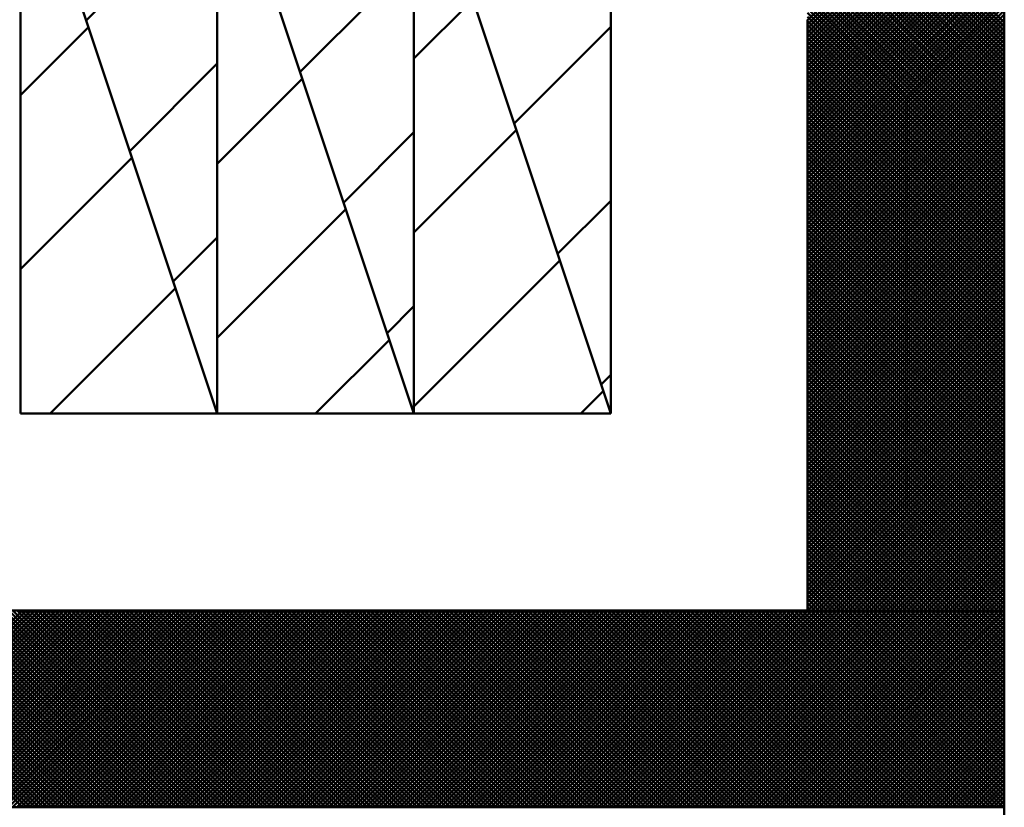
# Model space of a CAD drawing. Units: millimetres. Extents: x 0 to 420, y 0 to 297.
# Drawn here: x 249 to 251, y 52 to 53 of the extents above; entities that cross this region are included whole.
import ezdxf

# ---------------------------------------------------------------- set-up
doc = ezdxf.new("R2010")
doc.units = ezdxf.units.MM
doc.header["$LTSCALE"] = 0.18189
for name, color, linetype in [('NoLayerName_001', 7, 'Continuous'), ('NoLayerName_002', 7, 'Continuous'), ('NoLayerName_004', 7, 'Continuous')]:
    doc.layers.add(name, color=color, linetype=linetype)

msp = doc.modelspace()

# ---------------------------------------------------------------- linework, layer by layer
at = {"layer": 'NoLayerName_001', "color": 7, "linetype": 'Continuous', "lineweight": 50}
for p, q in [((250.5632, 53.2657), (250.9632, 53.6657)), ((250.9632, 53.261), (250.5632, 53.661)), ((250.5632, 53.2573), (250.9632, 53.6573)), ((250.9632, 53.2525), (250.5632, 53.6525)), ((250.5632, 53.2488), (250.9632, 53.6488)), ((250.9632, 53.2441), (250.5632, 53.6441)), ((250.5632, 53.2404), (250.9632, 53.6404)), ((250.9632, 53.2356), (250.5632, 53.6356)), ((250.5632, 53.232), (250.9632, 53.632)), ((250.9632, 53.2272), (250.5632, 53.6272)), ((250.5632, 53.2235), (250.9632, 53.6235)), ((250.9632, 53.2187), (250.5632, 53.6187)), ((250.5632, 53.2151), (250.9632, 53.6151)), ((250.9632, 53.2103), (250.5632, 53.6103)), ((250.5632, 53.2066), (250.9632, 53.6066)), ((250.9632, 53.2019), (250.5632, 53.6019)), ((250.5632, 53.1982), (250.9632, 53.5982)), ((250.9632, 53.1934), (250.5632, 53.5934)), ((250.5632, 53.1897), (250.9632, 53.5897)), ((250.9632, 53.185), (250.5632, 53.585)), ((250.5632, 53.1813), (250.9632, 53.5813)), ((250.9632, 53.1765), (250.5632, 53.5765)), ((250.5632, 53.1728), (250.9632, 53.5728)), ((250.9632, 53.1681), (250.5632, 53.5681)), ((250.5632, 53.1644), (250.9632, 53.5644)), ((250.9632, 53.1596), (250.5632, 53.5596)), ((250.5632, 53.1559), (250.9632, 53.5559)), ((250.9632, 53.1512), (250.5632, 53.5512)), ((250.5632, 53.1475), (250.9632, 53.5475)), ((250.9632, 53.1427), (250.5632, 53.5427)), ((250.5632, 53.1391), (250.9632, 53.5391)), ((250.9632, 53.1343), (250.5632, 53.5343)), ((250.5632, 53.1306), (250.9632, 53.5306)), ((250.9632, 53.1258), (250.5632, 53.5258)), ((250.5632, 53.1222), (250.9632, 53.5222)), ((250.9632, 53.1174), (250.5632, 53.5174)), ((250.5632, 53.1137), (250.9632, 53.5137)), ((250.9632, 53.109), (250.5632, 53.509)), ((250.5632, 53.1053), (250.9632, 53.5053)), ((250.9632, 53.1005), (250.5632, 53.5005)), ((250.5632, 53.0968), (250.9632, 53.4968)), ((250.9632, 53.0921), (250.5632, 53.4921)), ((250.5632, 53.0884), (250.9632, 53.4884)), ((250.9632, 53.0836), (250.5632, 53.4836)), ((250.5632, 53.0799), (250.9632, 53.4799)), ((250.9632, 53.0752), (250.5632, 53.4752)), ((250.5632, 53.0715), (250.9632, 53.4715)), ((250.9632, 53.0667), (250.5632, 53.4667)), ((250.5632, 53.063), (250.9632, 53.463)), ((250.9632, 53.0583), (250.5632, 53.4583)), ((250.5632, 53.0546), (250.9632, 53.4546)), ((250.9632, 53.0498), (250.5632, 53.4498)), ((250.5632, 53.0461), (250.9632, 53.4461)), ((250.9632, 53.0414), (250.5632, 53.4414)), ((250.5632, 53.0377), (250.9632, 53.4377)), ((250.9632, 53.0329), (250.5632, 53.4329)), ((250.5632, 53.0293), (250.9632, 53.4293)), ((250.9632, 53.0245), (250.5632, 53.4245)), ((250.5632, 53.0208), (250.9632, 53.4208)), ((250.9632, 53.016), (250.5632, 53.416)), ((250.5632, 53.0124), (250.9632, 53.4124)), ((250.9632, 53.0076), (250.5632, 53.4076)), ((250.5632, 53.0039), (250.9632, 53.4039)), ((250.9632, 52.9992), (250.5632, 53.3992)), ((250.5632, 52.9955), (250.9632, 53.3955)), ((250.9632, 52.9907), (250.5632, 53.3907)), ((250.5632, 52.987), (250.9632, 53.387)), ((250.9632, 52.9823), (250.5632, 53.3823)), ((250.5632, 52.9786), (250.9632, 53.3786)), ((250.9632, 52.9738), (250.5632, 53.3738)), ((250.5632, 52.9701), (250.9632, 53.3701)), ((250.9632, 52.9654), (250.5632, 53.3654)), ((250.5632, 52.9617), (250.9632, 53.3617)), ((250.9632, 52.9569), (250.5632, 53.3569)), ((250.5632, 52.9532), (250.9632, 53.3532)), ((250.9632, 52.9485), (250.5632, 53.3485)), ((250.5632, 52.9448), (250.9632, 53.3448)), ((250.9632, 52.94), (250.5632, 53.34)), ((250.5632, 52.9364), (250.9632, 53.3364)), ((250.9632, 52.9316), (250.5632, 53.3316)), ((250.5632, 52.9279), (250.9632, 53.3279)), ((250.9632, 52.9231), (250.5632, 53.3231)), ((250.5632, 52.9195), (250.9632, 53.3195)), ((250.9632, 52.9147), (250.5632, 53.3147)), ((250.5632, 52.911), (250.9632, 53.311)), ((250.9632, 52.9063), (250.5632, 53.3063)), ((250.5632, 52.9026), (250.9632, 53.3026)), ((250.9632, 52.8978), (250.5632, 53.2978)), ((250.5632, 52.8941), (250.9632, 53.2941)), ((250.9632, 52.8894), (250.5632, 53.2894)), ((250.5632, 52.8857), (250.9632, 53.2857)), ((250.9632, 52.8809), (250.5632, 53.2809)), ((250.5632, 52.8772), (250.9632, 53.2772)), ((250.9632, 52.8725), (250.5632, 53.2725)), ((250.5632, 52.8688), (250.9632, 53.2688)), ((250.9632, 52.864), (250.5632, 53.264)), ((250.5632, 52.8603), (250.9632, 53.2603)), ((250.9632, 52.8556), (250.5632, 53.2556)), ((250.5632, 52.8519), (250.9632, 53.2519)), ((250.9632, 52.8471), (250.5632, 53.2471)), ((250.5632, 52.8435), (250.9632, 53.2435)), ((250.9632, 52.8387), (250.5632, 53.2387)), ((250.5632, 52.835), (250.9632, 53.235)), ((250.9632, 52.8302), (250.5632, 53.2302)), ((250.5632, 52.8266), (250.9632, 53.2266)), ((250.9632, 52.8218), (250.5632, 53.2218)), ((250.5632, 52.8181), (250.9632, 53.2181)), ((250.9632, 52.8134), (250.5632, 53.2134)), ((250.5632, 52.8097), (250.9632, 53.2097)), ((250.9632, 52.8049), (250.5632, 53.2049)), ((250.5632, 52.8012), (250.9632, 53.2012)), ((250.9632, 52.7965), (250.5632, 53.1965)), ((250.5632, 52.7928), (250.9632, 53.1928)), ((250.9632, 52.788), (250.5632, 53.188)), ((250.5632, 52.7843), (250.9632, 53.1843)), ((250.9632, 52.7796), (250.5632, 53.1796)), ((250.5632, 52.7759), (250.9632, 53.1759)), ((250.9632, 52.7711), (250.5632, 53.1711)), ((250.5632, 52.7674), (250.9632, 53.1674)), ((250.9632, 52.7627), (250.5632, 53.1627)), ((250.5632, 52.759), (250.9632, 53.159)), ((250.9632, 52.7542), (250.5632, 53.1542)), ((250.5632, 52.7505), (250.9632, 53.1505)), ((250.9632, 52.7458), (250.5632, 53.1458)), ((250.5632, 52.7421), (250.9632, 53.1421)), ((250.9632, 52.7373), (250.5632, 53.1373)), ((250.5632, 52.7337), (250.9632, 53.1337)), ((250.9632, 52.7289), (250.5632, 53.1289)), ((250.5632, 52.7252), (250.9632, 53.1252)), ((250.9632, 52.7204), (250.5632, 53.1204)), ((250.5632, 52.7168), (250.9632, 53.1168)), ((250.9632, 52.712), (250.5632, 53.112)), ((250.5632, 52.7083), (250.9632, 53.1083)), ((250.9632, 52.7036), (250.5632, 53.1036)), ((250.5632, 52.6999), (250.9632, 53.0999)), ((250.9632, 52.6951), (250.5632, 53.0951)), ((250.5632, 52.6914), (250.9632, 53.0914)), ((250.9632, 52.6867), (250.5632, 53.0867)), ((250.5632, 52.683), (250.9632, 53.083)), ((250.9632, 52.6782), (250.5632, 53.0782)), ((250.5632, 52.6745), (250.9632, 53.0745)), ((250.9632, 52.6698), (250.5632, 53.0698)), ((250.5632, 52.6661), (250.9632, 53.0661)), ((250.9632, 52.6613), (250.5632, 53.0613)), ((250.5632, 52.6576), (250.9632, 53.0576)), ((250.9632, 52.6529), (250.5632, 53.0529)), ((250.5632, 52.6492), (250.9632, 53.0492)), ((250.9632, 52.6444), (250.5632, 53.0444)), ((250.5632, 52.6408), (250.9632, 53.0408)), ((250.9632, 52.636), (250.5632, 53.036)), ((250.5632, 52.6323), (250.9632, 53.0323)), ((250.9632, 52.6275), (250.5632, 53.0275)), ((250.5632, 52.6239), (250.9632, 53.0239)), ((250.9632, 52.6191), (250.5632, 53.0191)), ((250.5632, 52.6154), (250.9632, 53.0154)), ((250.9632, 52.6107), (250.5632, 53.0107)), ((250.5632, 52.607), (250.9632, 53.007)), ((250.9632, 52.6022), (250.5632, 53.0022)), ((250.5632, 52.5985), (250.9632, 52.9985)), ((250.9632, 52.5938), (250.5632, 52.9938)), ((250.5632, 52.5901), (250.9632, 52.9901)), ((250.9632, 52.5853), (250.5632, 52.9853)), ((250.5632, 52.5816), (250.9632, 52.9816)), ((250.9632, 52.5769), (250.5632, 52.9769)), ((250.5632, 52.5732), (250.9632, 52.9732)), ((250.9632, 52.5684), (250.5632, 52.9684)), ((250.5632, 52.5647), (250.9632, 52.9647)), ((250.9632, 52.56), (250.5632, 52.96)), ((250.5632, 52.5563), (250.9632, 52.9563)), ((250.9632, 52.5515), (250.5632, 52.9515)), ((250.5632, 52.5479), (250.9632, 52.9479)), ((250.9632, 52.5431), (250.5632, 52.9431)), ((250.5632, 52.5394), (250.9632, 52.9394)), ((250.9632, 52.5346), (250.5632, 52.9346)), ((250.5632, 52.531), (250.9632, 52.931)), ((250.9632, 52.5262), (250.5632, 52.9262)), ((250.5632, 52.5225), (250.9632, 52.9225)), ((250.9632, 52.5178), (250.5632, 52.9178)), ((250.5632, 52.5141), (250.9632, 52.9141)), ((250.9632, 52.5093), (250.5632, 52.9093)), ((250.5632, 52.5056), (250.9632, 52.9056)), ((250.9632, 52.5009), (250.5632, 52.9009)), ((250.5632, 52.4972), (250.9632, 52.8972)), ((250.9632, 52.4924), (250.5632, 52.8924)), ((250.5632, 52.4887), (250.9632, 52.8887)), ((250.9632, 52.484), (250.5632, 52.884)), ((250.5632, 52.4803), (250.9632, 52.8803)), ((250.9632, 52.4755), (250.5632, 52.8755)), ((250.5632, 52.4718), (250.9632, 52.8718)), ((250.9632, 52.4671), (250.5632, 52.8671)), ((250.5632, 52.4634), (250.9632, 52.8634)), ((250.9632, 52.4586), (250.5632, 52.8586)), ((250.5632, 52.4549), (250.9632, 52.8549)), ((250.9632, 52.4502), (250.5632, 52.8502)), ((250.5632, 52.4465), (250.9632, 52.8465)), ((250.9632, 52.4417), (250.5632, 52.8417)), ((250.5632, 52.4381), (250.9632, 52.8381)), ((250.9632, 52.4333), (250.5632, 52.8333)), ((250.5632, 52.4296), (250.9632, 52.8296)), ((250.9632, 52.4248), (250.5632, 52.8248)), ((250.5632, 52.4212), (250.9632, 52.8212)), ((250.9632, 52.4164), (250.5632, 52.8164)), ((250.5632, 52.4127), (250.9632, 52.8127)), ((250.9632, 52.408), (250.5632, 52.808)), ((250.5632, 52.4043), (250.9632, 52.8043)), ((250.9632, 52.3995), (250.5632, 52.7995)), ((250.5632, 52.3958), (250.9632, 52.7958)), ((250.9632, 52.3911), (250.5632, 52.7911)), ((250.5632, 52.3874), (250.9632, 52.7874)), ((250.9632, 52.3826), (250.5632, 52.7826)), ((250.5632, 52.3789), (250.9632, 52.7789)), ((250.9632, 52.3742), (250.5632, 52.7742)), ((250.5632, 52.3705), (250.9632, 52.7705)), ((250.9632, 52.3657), (250.5632, 52.7657)), ((250.5632, 52.362), (250.9632, 52.762)), ((250.9632, 52.3573), (250.5632, 52.7573)), ((250.5632, 52.3536), (250.9632, 52.7536)), ((250.9632, 52.3488), (250.5632, 52.7488)), ((250.5632, 52.3452), (250.9632, 52.7452)), ((250.9632, 52.3404), (250.5632, 52.7404)), ((250.5632, 52.3367), (250.9632, 52.7367)), ((250.9632, 52.3319), (250.5632, 52.7319)), ((250.5632, 52.3283), (250.9632, 52.7283)), ((250.9632, 52.3235), (250.5632, 52.7235)), ((250.5632, 52.3198), (250.9632, 52.7198)), ((250.9632, 52.3151), (250.5632, 52.7151)), ((250.5632, 52.3114), (250.9632, 52.7114)), ((250.9632, 52.3066), (250.5632, 52.7066)), ((250.5632, 52.3029), (250.9632, 52.7029)), ((250.9632, 52.2982), (250.5632, 52.6982)), ((250.5632, 52.2945), (250.9632, 52.6945)), ((250.9632, 52.2897), (250.5632, 52.6897)), ((250.5632, 52.286), (250.9632, 52.686)), ((250.9632, 52.2813), (250.5632, 52.6813)), ((250.5632, 52.2776), (250.9632, 52.6776)), ((250.9632, 52.2728), (250.5632, 52.6728)), ((250.5632, 52.2691), (250.9632, 52.6691)), ((250.9632, 52.2644), (250.5632, 52.6644)), ((250.5632, 52.2607), (250.9632, 52.6607)), ((250.9632, 52.2559), (250.5632, 52.6559)), ((250.5632, 52.2523), (250.9632, 52.6523)), ((250.9632, 52.2475), (250.5632, 52.6475)), ((250.5632, 52.2438), (250.9632, 52.6438)), ((250.9632, 52.239), (250.5632, 52.639)), ((250.5632, 52.2354), (250.9632, 52.6354)), ((250.9632, 52.2306), (250.5632, 52.6306)), ((250.5632, 52.2269), (250.9632, 52.6269)), ((250.9632, 52.2222), (250.5632, 52.6222)), ((250.5632, 52.2185), (250.9632, 52.6185)), ((250.9632, 52.2137), (250.5632, 52.6137)), ((250.5632, 52.21), (250.9632, 52.61)), ((250.9632, 52.2053), (250.5632, 52.6053)), ((250.5632, 52.2016), (250.9632, 52.6016)), ((250.9632, 52.1968), (250.5632, 52.5968)), ((250.5632, 52.1931), (250.9632, 52.5931)), ((250.9632, 52.1884), (250.5632, 52.5884)), ((250.5632, 52.1847), (250.9632, 52.5847)), ((250.9632, 52.1799), (250.5632, 52.5799)), ((250.5632, 52.1762), (250.9632, 52.5762)), ((250.9632, 52.1715), (250.5632, 52.5715)), ((250.5632, 52.1678), (250.9632, 52.5678)), ((250.9632, 52.163), (250.5632, 52.563)), ((250.5632, 52.1593), (250.9632, 52.5593)), ((250.9632, 52.1546), (250.5632, 52.5546)), ((250.5632, 52.1509), (250.9632, 52.5509)), ((250.9632, 52.1461), (250.5632, 52.5461)), ((250.5632, 52.1425), (250.9632, 52.5425)), ((250.9632, 52.1377), (250.5632, 52.5377)), ((250.5632, 52.134), (250.9632, 52.534)), ((250.9632, 52.1292), (250.5632, 52.5292)), ((250.5632, 52.1256), (250.9632, 52.5256)), ((250.9632, 52.1208), (250.5632, 52.5208)), ((250.5632, 52.1171), (250.9632, 52.5171)), ((250.9632, 52.1124), (250.5632, 52.5124)), ((250.5632, 52.1087), (250.9632, 52.5087)), ((250.9632, 52.1039), (250.5632, 52.5039)), ((250.5632, 52.1002), (250.9632, 52.5002)), ((250.9632, 52.0955), (250.5632, 52.4955)), ((250.5632, 52.0918), (250.9632, 52.4918)), ((250.9632, 52.087), (250.5632, 52.487)), ((250.5632, 52.0833), (250.9632, 52.4833)), ((250.9632, 52.0786), (250.5632, 52.4786)), ((250.5632, 52.0749), (250.9632, 52.4749)), ((250.9632, 52.0701), (250.5632, 52.4701)), ((250.9579, 52.0669), (250.5632, 52.4617)), ((250.5636, 52.0669), (250.9632, 52.4664)), ((250.5721, 52.0669), (250.9632, 52.458)), ((250.9495, 52.0669), (250.5632, 52.4532)), ((250.941, 52.0669), (250.5632, 52.4448)), ((250.5805, 52.0669), (250.9632, 52.4496)), ((250.589, 52.0669), (250.9632, 52.4411)), ((250.9326, 52.0669), (250.5632, 52.4363)), ((250.9242, 52.0669), (250.5632, 52.4279)), ((250.9157, 52.0669), (250.5632, 52.4195)), ((250.5974, 52.0669), (250.9632, 52.4327)), ((250.6059, 52.0669), (250.9632, 52.4242)), ((250.9073, 52.0669), (250.5632, 52.411)), ((250.8988, 52.0669), (250.5632, 52.4026)), ((250.6143, 52.0669), (250.9632, 52.4158)), ((250.6228, 52.0669), (250.9632, 52.4073)), ((250.6312, 52.0669), (250.9632, 52.3989)), ((250.8904, 52.0669), (250.5632, 52.3941)), ((250.8819, 52.0669), (250.5632, 52.3857)), ((250.8735, 52.0669), (250.5632, 52.3772)), ((250.6396, 52.0669), (250.9632, 52.3904)), ((250.6481, 52.0669), (250.9632, 52.382)), ((250.865, 52.0669), (250.5632, 52.3688)), ((250.8566, 52.0669), (250.5632, 52.3603)), ((250.6565, 52.0669), (250.9632, 52.3735)), ((250.665, 52.0669), (250.9632, 52.3651)), ((250.8481, 52.0669), (250.5632, 52.3519)), ((250.8397, 52.0669), (250.5632, 52.3434)), ((250.6734, 52.0669), (250.9632, 52.3567)), ((250.6819, 52.0669), (250.9632, 52.3482)), ((250.6903, 52.0669), (250.9632, 52.3398)), ((250.8313, 52.0669), (250.5632, 52.335)), ((250.8228, 52.0669), (250.5632, 52.3266)), ((250.8144, 52.0669), (250.5632, 52.3181)), ((250.6988, 52.0669), (250.9632, 52.3313)), ((250.7072, 52.0669), (250.9632, 52.3229)), ((250.8059, 52.0669), (250.5632, 52.3097)), ((250.7975, 52.0669), (250.5632, 52.3012)), ((250.7157, 52.0669), (250.9632, 52.3144)), ((250.7241, 52.0669), (250.9632, 52.306)), ((250.7325, 52.0669), (250.9632, 52.2975)), ((250.789, 52.0669), (250.5632, 52.2928)), ((250.7806, 52.0669), (250.5632, 52.2843)), ((250.741, 52.0669), (250.9632, 52.2891)), ((250.7494, 52.0669), (250.9632, 52.2806)), ((250.7721, 52.0669), (250.5632, 52.2759)), ((250.7637, 52.0669), (250.5632, 52.2674)), ((250.7552, 52.0669), (250.5632, 52.259)), ((250.7579, 52.0669), (250.9632, 52.2722)), ((250.7663, 52.0669), (250.9632, 52.2637)), ((250.7468, 52.0669), (250.5632, 52.2505)), ((250.7383, 52.0669), (250.5632, 52.2421)), ((250.7748, 52.0669), (250.9632, 52.2553)), ((250.7832, 52.0669), (250.9632, 52.2469)), ((250.7917, 52.0669), (250.9632, 52.2384)), ((250.7299, 52.0669), (250.5632, 52.2336)), ((250.7215, 52.0669), (250.5632, 52.2252)), ((250.713, 52.0669), (250.5632, 52.2168)), ((250.8001, 52.0669), (250.9632, 52.23)), ((250.8086, 52.0669), (250.9632, 52.2215)), ((250.7046, 52.0669), (250.5632, 52.2083)), ((250.6961, 52.0669), (250.5632, 52.1999)), ((250.817, 52.0669), (250.9632, 52.2131)), ((250.8254, 52.0669), (250.9632, 52.2046)), ((250.6877, 52.0669), (250.5632, 52.1914)), ((250.6792, 52.0669), (250.5632, 52.183)), ((250.8339, 52.0669), (250.9632, 52.1962)), ((250.8423, 52.0669), (250.9632, 52.1877)), ((250.8508, 52.0669), (250.9632, 52.1793)), ((250.6708, 52.0669), (250.5632, 52.1745)), ((250.6623, 52.0669), (250.5632, 52.1661)), ((250.6539, 52.0669), (250.5632, 52.1576)), ((250.8592, 52.0669), (250.9632, 52.1708)), ((250.8677, 52.0669), (250.9632, 52.1624)), ((250.6454, 52.0669), (250.5632, 52.1492)), ((250.637, 52.0669), (250.5632, 52.1407)), ((250.8761, 52.0669), (250.9632, 52.154)), ((250.8846, 52.0669), (250.9632, 52.1455)), ((250.893, 52.0669), (250.9632, 52.1371)), ((250.6286, 52.0669), (250.5632, 52.1323)), ((250.6201, 52.0669), (250.5632, 52.1239)), ((250.9015, 52.0669), (250.9632, 52.1286)), ((250.9099, 52.0669), (250.9632, 52.1202)), ((250.6117, 52.0669), (250.5632, 52.1154)), ((250.6032, 52.0669), (250.5632, 52.107)), ((250.5948, 52.0669), (250.5632, 52.0985)), ((250.9184, 52.0669), (250.9632, 52.1117)), ((250.9268, 52.0669), (250.9632, 52.1033)), ((250.5863, 52.0669), (250.5632, 52.0901)), ((250.5779, 52.0669), (250.5632, 52.0816)), ((250.9352, 52.0669), (250.9632, 52.0948)), ((250.9437, 52.0669), (250.9632, 52.0864)), ((250.9521, 52.0669), (250.9632, 52.0779)), ((248.5674, 51.6669), (248.9674, 52.0669)), ((248.9678, 51.6669), (248.5678, 52.0669)), ((248.5758, 51.6669), (248.9758, 52.0669)), ((248.9762, 51.6669), (248.5762, 52.0669)), ((248.5843, 51.6669), (248.9843, 52.0669)), ((248.9847, 51.6669), (248.5847, 52.0669)), ((248.5927, 51.6669), (248.9927, 52.0669)), ((248.9931, 51.6669), (248.5931, 52.0669)), ((248.6012, 51.6669), (249.0012, 52.0669)), ((249.0016, 51.6669), (248.6016, 52.0669)), ((248.6096, 51.6669), (249.0096, 52.0669)), ((249.01, 51.6669), (248.61, 52.0669)), ((248.6181, 51.6669), (249.0181, 52.0669)), ((249.0185, 51.6669), (248.6185, 52.0669)), ((248.6265, 51.6669), (249.0265, 52.0669)), ((249.0269, 51.6669), (248.6269, 52.0669)), ((248.635, 51.6669), (249.035, 52.0669)), ((249.0354, 51.6669), (248.6354, 52.0669)), ((248.6434, 51.6669), (249.0434, 52.0669)), ((249.0438, 51.6669), (248.6438, 52.0669)), ((248.6518, 51.6669), (249.0518, 52.0669)), ((249.0523, 51.6669), (248.6523, 52.0669)), ((248.6603, 51.6669), (249.0603, 52.0669)), ((249.0607, 51.6669), (248.6607, 52.0669)), ((248.6687, 51.6669), (249.0687, 52.0669)), ((249.0691, 51.6669), (248.6691, 52.0669)), ((248.6772, 51.6669), (249.0772, 52.0669)), ((249.0776, 51.6669), (248.6776, 52.0669)), ((248.6856, 51.6669), (249.0856, 52.0669)), ((249.086, 51.6669), (248.686, 52.0669)), ((248.6941, 51.6669), (249.0941, 52.0669)), ((249.0945, 51.6669), (248.6945, 52.0669)), ((248.7025, 51.6669), (249.1025, 52.0669)), ((249.1029, 51.6669), (248.7029, 52.0669)), ((248.711, 51.6669), (249.111, 52.0669)), ((249.1114, 51.6669), (248.7114, 52.0669)), ((248.7194, 51.6669), (249.1194, 52.0669)), ((249.1198, 51.6669), (248.7198, 52.0669)), ((248.7279, 51.6669), (249.1279, 52.0669)), ((249.1283, 51.6669), (248.7283, 52.0669)), ((248.7363, 51.6669), (249.1363, 52.0669)), ((249.1367, 51.6669), (248.7367, 52.0669)), ((248.7448, 51.6669), (249.1448, 52.0669)), ((249.1452, 51.6669), (248.7452, 52.0669)), ((248.7532, 51.6669), (249.1532, 52.0669)), ((249.1536, 51.6669), (248.7536, 52.0669)), ((248.7616, 51.6669), (249.1616, 52.0669)), ((249.1621, 51.6669), (248.7621, 52.0669)), ((248.7701, 51.6669), (249.1701, 52.0669)), ((249.1705, 51.6669), (248.7705, 52.0669)), ((248.7785, 51.6669), (249.1785, 52.0669)), ((249.1789, 51.6669), (248.7789, 52.0669)), ((248.787, 51.6669), (249.187, 52.0669)), ((249.1874, 51.6669), (248.7874, 52.0669)), ((248.7954, 51.6669), (249.1954, 52.0669)), ((249.1958, 51.6669), (248.7958, 52.0669)), ((248.8039, 51.6669), (249.2039, 52.0669)), ((249.2043, 51.6669), (248.8043, 52.0669)), ((248.8123, 51.6669), (249.2123, 52.0669)), ((249.2127, 51.6669), (248.8127, 52.0669)), ((248.8208, 51.6669), (249.2208, 52.0669)), ((249.2212, 51.6669), (248.8212, 52.0669)), ((248.8292, 51.6669), (249.2292, 52.0669)), ((249.2296, 51.6669), (248.8296, 52.0669)), ((248.8377, 51.6669), (249.2377, 52.0669)), ((249.2381, 51.6669), (248.8381, 52.0669)), ((248.8461, 51.6669), (249.2461, 52.0669)), ((249.2465, 51.6669), (248.8465, 52.0669)), ((248.8545, 51.6669), (249.2545, 52.0669)), ((249.255, 51.6669), (248.855, 52.0669)), ((248.863, 51.6669), (249.263, 52.0669)), ((249.2634, 51.6669), (248.8634, 52.0669)), ((248.8714, 51.6669), (249.2714, 52.0669)), ((249.2718, 51.6669), (248.8718, 52.0669)), ((248.8799, 51.6669), (249.2799, 52.0669)), ((249.2803, 51.6669), (248.8803, 52.0669)), ((248.8883, 51.6669), (249.2883, 52.0669)), ((249.2887, 51.6669), (248.8887, 52.0669)), ((248.8968, 51.6669), (249.2968, 52.0669)), ((249.2972, 51.6669), (248.8972, 52.0669)), ((248.9052, 51.6669), (249.3052, 52.0669)), ((249.3056, 51.6669), (248.9056, 52.0669)), ((248.9137, 51.6669), (249.3137, 52.0669)), ((249.3141, 51.6669), (248.9141, 52.0669)), ((248.9221, 51.6669), (249.3221, 52.0669)), ((249.3225, 51.6669), (248.9225, 52.0669)), ((248.9306, 51.6669), (249.3306, 52.0669)), ((249.331, 51.6669), (248.931, 52.0669)), ((248.939, 51.6669), (249.339, 52.0669)), ((249.3394, 51.6669), (248.9394, 52.0669)), ((248.9474, 51.6669), (249.3474, 52.0669)), ((249.3479, 51.6669), (248.9479, 52.0669)), ((248.9559, 51.6669), (249.3559, 52.0669)), ((249.3563, 51.6669), (248.9563, 52.0669)), ((248.9643, 51.6669), (249.3643, 52.0669)), ((249.3647, 51.6669), (248.9647, 52.0669)), ((248.9728, 51.6669), (249.3728, 52.0669)), ((249.3732, 51.6669), (248.9732, 52.0669)), ((248.9812, 51.6669), (249.3812, 52.0669)), ((249.3816, 51.6669), (248.9816, 52.0669)), ((248.9897, 51.6669), (249.3897, 52.0669)), ((249.3901, 51.6669), (248.9901, 52.0669)), ((248.9981, 51.6669), (249.3981, 52.0669)), ((249.3985, 51.6669), (248.9985, 52.0669)), ((249.0066, 51.6669), (249.4066, 52.0669)), ((249.407, 51.6669), (249.007, 52.0669)), ((249.015, 51.6669), (249.415, 52.0669)), ((249.4154, 51.6669), (249.0154, 52.0669)), ((249.0235, 51.6669), (249.4235, 52.0669)), ((249.4239, 51.6669), (249.0239, 52.0669)), ((249.0319, 51.6669), (249.4319, 52.0669)), ((249.4323, 51.6669), (249.0323, 52.0669)), ((249.0404, 51.6669), (249.4404, 52.0669)), ((249.4408, 51.6669), (249.0408, 52.0669)), ((249.0488, 51.6669), (249.4488, 52.0669)), ((249.4492, 51.6669), (249.0492, 52.0669)), ((249.0572, 51.6669), (249.4572, 52.0669)), ((249.4577, 51.6669), (249.0577, 52.0669)), ((249.0657, 51.6669), (249.4657, 52.0669)), ((249.4661, 51.6669), (249.0661, 52.0669)), ((249.0741, 51.6669), (249.4741, 52.0669)), ((249.4745, 51.6669), (249.0745, 52.0669)), ((249.0826, 51.6669), (249.4826, 52.0669)), ((249.483, 51.6669), (249.083, 52.0669)), ((249.091, 51.6669), (249.491, 52.0669)), ((249.4914, 51.6669), (249.0914, 52.0669)), ((249.0995, 51.6669), (249.4995, 52.0669)), ((249.4999, 51.6669), (249.0999, 52.0669)), ((249.1079, 51.6669), (249.5079, 52.0669)), ((249.5083, 51.6669), (249.1083, 52.0669)), ((249.1164, 51.6669), (249.5164, 52.0669)), ((249.5168, 51.6669), (249.1168, 52.0669)), ((249.1248, 51.6669), (249.5248, 52.0669)), ((249.5252, 51.6669), (249.1252, 52.0669)), ((249.1333, 51.6669), (249.5333, 52.0669)), ((249.5337, 51.6669), (249.1337, 52.0669)), ((249.1417, 51.6669), (249.5417, 52.0669)), ((249.5421, 51.6669), (249.1421, 52.0669)), ((249.1501, 51.6669), (249.5501, 52.0669)), ((249.5506, 51.6669), (249.1506, 52.0669)), ((249.1586, 51.6669), (249.5586, 52.0669)), ((249.559, 51.6669), (249.159, 52.0669)), ((249.167, 51.6669), (249.567, 52.0669)), ((249.5674, 51.6669), (249.1674, 52.0669)), ((249.1755, 51.6669), (249.5755, 52.0669)), ((249.5759, 51.6669), (249.1759, 52.0669)), ((249.1839, 51.6669), (249.5839, 52.0669)), ((249.5843, 51.6669), (249.1843, 52.0669)), ((249.1924, 51.6669), (249.5924, 52.0669)), ((249.5928, 51.6669), (249.1928, 52.0669)), ((249.2008, 51.6669), (249.6008, 52.0669)), ((249.6012, 51.6669), (249.2012, 52.0669)), ((249.2093, 51.6669), (249.6093, 52.0669)), ((249.6097, 51.6669), (249.2097, 52.0669)), ((249.2177, 51.6669), (249.6177, 52.0669)), ((249.6181, 51.6669), (249.2181, 52.0669)), ((249.2262, 51.6669), (249.6262, 52.0669)), ((249.6266, 51.6669), (249.2266, 52.0669)), ((249.2346, 51.6669), (249.6346, 52.0669)), ((249.635, 51.6669), (249.235, 52.0669)), ((249.243, 51.6669), (249.643, 52.0669)), ((249.6435, 51.6669), (249.2435, 52.0669)), ((249.2515, 51.6669), (249.6515, 52.0669)), ((249.6519, 51.6669), (249.2519, 52.0669)), ((249.2599, 51.6669), (249.6599, 52.0669)), ((249.6603, 51.6669), (249.2603, 52.0669)), ((249.2684, 51.6669), (249.6684, 52.0669)), ((249.6688, 51.6669), (249.2688, 52.0669)), ((249.2768, 51.6669), (249.6768, 52.0669)), ((249.6772, 51.6669), (249.2772, 52.0669)), ((249.2853, 51.6669), (249.6853, 52.0669)), ((249.6857, 51.6669), (249.2857, 52.0669)), ((249.2937, 51.6669), (249.6937, 52.0669)), ((249.6941, 51.6669), (249.2941, 52.0669)), ((249.3022, 51.6669), (249.7022, 52.0669)), ((249.7026, 51.6669), (249.3026, 52.0669)), ((249.3106, 51.6669), (249.7106, 52.0669)), ((249.711, 51.6669), (249.311, 52.0669)), ((249.3191, 51.6669), (249.7191, 52.0669)), ((249.7195, 51.6669), (249.3195, 52.0669)), ((249.3275, 51.6669), (249.7275, 52.0669)), ((249.7279, 51.6669), (249.3279, 52.0669)), ((249.336, 51.6669), (249.736, 52.0669)), ((249.7364, 51.6669), (249.3364, 52.0669)), ((249.3444, 51.6669), (249.7444, 52.0669)), ((249.7448, 51.6669), (249.3448, 52.0669)), ((249.3528, 51.6669), (249.7528, 52.0669)), ((249.7533, 51.6669), (249.3533, 52.0669)), ((249.3613, 51.6669), (249.7613, 52.0669)), ((249.7617, 51.6669), (249.3617, 52.0669)), ((249.3697, 51.6669), (249.7697, 52.0669)), ((249.7701, 51.6669), (249.3701, 52.0669)), ((249.3782, 51.6669), (249.7782, 52.0669)), ((249.7786, 51.6669), (249.3786, 52.0669)), ((249.3866, 51.6669), (249.7866, 52.0669)), ((249.787, 51.6669), (249.387, 52.0669)), ((249.3951, 51.6669), (249.7951, 52.0669)), ((249.7955, 51.6669), (249.3955, 52.0669)), ((249.4035, 51.6669), (249.8035, 52.0669)), ((249.8039, 51.6669), (249.4039, 52.0669)), ((249.412, 51.6669), (249.812, 52.0669)), ((249.8124, 51.6669), (249.4124, 52.0669)), ((249.4204, 51.6669), (249.8204, 52.0669)), ((249.8208, 51.6669), (249.4208, 52.0669)), ((249.4289, 51.6669), (249.8289, 52.0669)), ((249.8293, 51.6669), (249.4293, 52.0669)), ((249.4373, 51.6669), (249.8373, 52.0669)), ((249.8377, 51.6669), (249.4377, 52.0669)), ((249.4457, 51.6669), (249.8457, 52.0669)), ((249.8462, 51.6669), (249.4462, 52.0669)), ((249.4542, 51.6669), (249.8542, 52.0669)), ((249.8546, 51.6669), (249.4546, 52.0669)), ((249.4626, 51.6669), (249.8626, 52.0669)), ((249.863, 51.6669), (249.463, 52.0669)), ((249.4711, 51.6669), (249.8711, 52.0669)), ((249.8715, 51.6669), (249.4715, 52.0669)), ((249.4795, 51.6669), (249.8795, 52.0669)), ((249.8799, 51.6669), (249.4799, 52.0669)), ((249.488, 51.6669), (249.888, 52.0669)), ((249.8884, 51.6669), (249.4884, 52.0669)), ((249.4964, 51.6669), (249.8964, 52.0669)), ((249.8968, 51.6669), (249.4968, 52.0669)), ((249.5049, 51.6669), (249.9049, 52.0669)), ((249.9053, 51.6669), (249.5053, 52.0669)), ((249.5133, 51.6669), (249.9133, 52.0669)), ((249.9137, 51.6669), (249.5137, 52.0669)), ((249.5218, 51.6669), (249.9218, 52.0669)), ((249.9222, 51.6669), (249.5222, 52.0669)), ((249.5302, 51.6669), (249.9302, 52.0669)), ((249.9306, 51.6669), (249.5306, 52.0669)), ((249.5386, 51.6669), (249.9386, 52.0669)), ((249.9391, 51.6669), (249.5391, 52.0669)), ((249.5471, 51.6669), (249.9471, 52.0669)), ((249.9475, 51.6669), (249.5475, 52.0669)), ((249.5555, 51.6669), (249.9555, 52.0669)), ((249.9559, 51.6669), (249.5559, 52.0669)), ((249.564, 51.6669), (249.964, 52.0669)), ((249.9644, 51.6669), (249.5644, 52.0669)), ((249.5724, 51.6669), (249.9724, 52.0669)), ((249.9728, 51.6669), (249.5728, 52.0669)), ((249.5809, 51.6669), (249.9809, 52.0669)), ((249.9813, 51.6669), (249.5813, 52.0669)), ((249.5893, 51.6669), (249.9893, 52.0669)), ((249.9897, 51.6669), (249.5897, 52.0669)), ((249.5978, 51.6669), (249.9978, 52.0669)), ((249.9982, 51.6669), (249.5982, 52.0669)), ((249.6062, 51.6669), (250.0062, 52.0669)), ((250.0066, 51.6669), (249.6066, 52.0669)), ((249.6147, 51.6669), (250.0147, 52.0669)), ((250.0151, 51.6669), (249.6151, 52.0669)), ((249.6231, 51.6669), (250.0231, 52.0669)), ((250.0235, 51.6669), (249.6235, 52.0669)), ((249.6316, 51.6669), (250.0316, 52.0669)), ((250.032, 51.6669), (249.632, 52.0669)), ((249.64, 51.6669), (250.04, 52.0669)), ((250.0404, 51.6669), (249.6404, 52.0669)), ((249.6484, 51.6669), (250.0484, 52.0669)), ((250.0489, 51.6669), (249.6489, 52.0669)), ((249.6569, 51.6669), (250.0569, 52.0669)), ((250.0573, 51.6669), (249.6573, 52.0669)), ((249.6653, 51.6669), (250.0653, 52.0669)), ((250.0657, 51.6669), (249.6657, 52.0669)), ((249.6738, 51.6669), (250.0738, 52.0669)), ((250.0742, 51.6669), (249.6742, 52.0669)), ((249.6822, 51.6669), (250.0822, 52.0669)), ((250.0826, 51.6669), (249.6826, 52.0669)), ((249.6907, 51.6669), (250.0907, 52.0669)), ((250.0911, 51.6669), (249.6911, 52.0669)), ((249.6991, 51.6669), (250.0991, 52.0669)), ((250.0995, 51.6669), (249.6995, 52.0669)), ((249.7076, 51.6669), (250.1076, 52.0669)), ((250.108, 51.6669), (249.708, 52.0669)), ((249.716, 51.6669), (250.116, 52.0669)), ((250.1164, 51.6669), (249.7164, 52.0669)), ((249.7245, 51.6669), (250.1245, 52.0669)), ((250.1249, 51.6669), (249.7249, 52.0669)), ((249.7329, 51.6669), (250.1329, 52.0669)), ((250.1333, 51.6669), (249.7333, 52.0669)), ((249.7413, 51.6669), (250.1413, 52.0669)), ((250.1418, 51.6669), (249.7418, 52.0669)), ((249.7498, 51.6669), (250.1498, 52.0669)), ((250.1502, 51.6669), (249.7502, 52.0669)), ((249.7582, 51.6669), (250.1582, 52.0669)), ((250.1586, 51.6669), (249.7586, 52.0669)), ((249.7667, 51.6669), (250.1667, 52.0669)), ((250.1671, 51.6669), (249.7671, 52.0669)), ((249.7751, 51.6669), (250.1751, 52.0669)), ((250.1755, 51.6669), (249.7755, 52.0669)), ((249.7836, 51.6669), (250.1836, 52.0669)), ((250.184, 51.6669), (249.784, 52.0669)), ((249.792, 51.6669), (250.192, 52.0669)), ((250.1924, 51.6669), (249.7924, 52.0669)), ((249.8005, 51.6669), (250.2005, 52.0669)), ((250.2009, 51.6669), (249.8009, 52.0669)), ((249.8089, 51.6669), (250.2089, 52.0669)), ((250.2093, 51.6669), (249.8093, 52.0669)), ((249.8174, 51.6669), (250.2174, 52.0669)), ((250.2178, 51.6669), (249.8178, 52.0669)), ((249.8258, 51.6669), (250.2258, 52.0669)), ((250.2262, 51.6669), (249.8262, 52.0669)), ((249.8342, 51.6669), (250.2342, 52.0669)), ((250.2347, 51.6669), (249.8347, 52.0669)), ((249.8427, 51.6669), (250.2427, 52.0669)), ((250.2431, 51.6669), (249.8431, 52.0669)), ((249.8511, 51.6669), (250.2511, 52.0669)), ((250.2515, 51.6669), (249.8515, 52.0669)), ((249.8596, 51.6669), (250.2596, 52.0669)), ((250.26, 51.6669), (249.86, 52.0669)), ((249.868, 51.6669), (250.268, 52.0669)), ((250.2684, 51.6669), (249.8684, 52.0669)), ((249.8765, 51.6669), (250.2765, 52.0669)), ((250.2769, 51.6669), (249.8769, 52.0669)), ((249.8849, 51.6669), (250.2849, 52.0669)), ((250.2853, 51.6669), (249.8853, 52.0669)), ((249.8934, 51.6669), (250.2934, 52.0669)), ((250.2938, 51.6669), (249.8938, 52.0669)), ((249.9018, 51.6669), (250.3018, 52.0669)), ((250.3022, 51.6669), (249.9022, 52.0669)), ((249.9103, 51.6669), (250.3103, 52.0669)), ((250.3107, 51.6669), (249.9107, 52.0669)), ((249.9187, 51.6669), (250.3187, 52.0669)), ((250.3191, 51.6669), (249.9191, 52.0669)), ((249.9272, 51.6669), (250.3272, 52.0669)), ((250.3276, 51.6669), (249.9276, 52.0669)), ((249.9356, 51.6669), (250.3356, 52.0669)), ((250.336, 51.6669), (249.936, 52.0669)), ((249.944, 51.6669), (250.344, 52.0669)), ((250.3445, 51.6669), (249.9445, 52.0669)), ((249.9525, 51.6669), (250.3525, 52.0669)), ((250.3529, 51.6669), (249.9529, 52.0669)), ((249.9609, 51.6669), (250.3609, 52.0669)), ((250.3613, 51.6669), (249.9613, 52.0669)), ((249.9694, 51.6669), (250.3694, 52.0669)), ((250.3698, 51.6669), (249.9698, 52.0669)), ((249.9778, 51.6669), (250.3778, 52.0669)), ((250.3782, 51.6669), (249.9782, 52.0669)), ((249.9863, 51.6669), (250.3863, 52.0669)), ((250.3867, 51.6669), (249.9867, 52.0669)), ((249.9947, 51.6669), (250.3947, 52.0669)), ((250.3951, 51.6669), (249.9951, 52.0669)), ((250.0032, 51.6669), (250.4032, 52.0669)), ((250.4036, 51.6669), (250.0036, 52.0669)), ((250.0116, 51.6669), (250.4116, 52.0669)), ((250.412, 51.6669), (250.012, 52.0669)), ((250.0201, 51.6669), (250.4201, 52.0669)), ((250.4205, 51.6669), (250.0205, 52.0669)), ((250.0285, 51.6669), (250.4285, 52.0669)), ((250.4289, 51.6669), (250.0289, 52.0669)), ((250.0369, 51.6669), (250.4369, 52.0669)), ((250.4374, 51.6669), (250.0374, 52.0669)), ((250.0454, 51.6669), (250.4454, 52.0669)), ((250.4458, 51.6669), (250.0458, 52.0669)), ((250.0538, 51.6669), (250.4538, 52.0669)), ((250.4542, 51.6669), (250.0542, 52.0669)), ((250.0623, 51.6669), (250.4623, 52.0669)), ((250.4627, 51.6669), (250.0627, 52.0669)), ((250.0707, 51.6669), (250.4707, 52.0669)), ((250.4711, 51.6669), (250.0711, 52.0669)), ((250.0792, 51.6669), (250.4792, 52.0669)), ((250.4796, 51.6669), (250.0796, 52.0669)), ((250.0876, 51.6669), (250.4876, 52.0669)), ((250.488, 51.6669), (250.088, 52.0669)), ((250.0961, 51.6669), (250.4961, 52.0669)), ((250.4965, 51.6669), (250.0965, 52.0669)), ((250.1045, 51.6669), (250.5045, 52.0669)), ((250.5049, 51.6669), (250.1049, 52.0669)), ((250.113, 51.6669), (250.513, 52.0669)), ((250.5134, 51.6669), (250.1134, 52.0669)), ((250.1214, 51.6669), (250.5214, 52.0669)), ((250.5218, 51.6669), (250.1218, 52.0669)), ((250.1298, 51.6669), (250.5298, 52.0669)), ((250.5303, 51.6669), (250.1303, 52.0669)), ((250.1383, 51.6669), (250.5383, 52.0669)), ((250.5387, 51.6669), (250.1387, 52.0669)), ((250.1467, 51.6669), (250.5467, 52.0669)), ((250.5471, 51.6669), (250.1471, 52.0669)), ((250.1552, 51.6669), (250.5552, 52.0669)), ((250.5556, 51.6669), (250.1556, 52.0669)), ((250.1636, 51.6669), (250.5636, 52.0669)), ((250.564, 51.6669), (250.164, 52.0669)), ((250.1721, 51.6669), (250.5721, 52.0669)), ((250.5725, 51.6669), (250.1725, 52.0669)), ((250.1805, 51.6669), (250.5805, 52.0669)), ((250.5809, 51.6669), (250.1809, 52.0669)), ((250.189, 51.6669), (250.589, 52.0669)), ((250.5894, 51.6669), (250.1894, 52.0669)), ((250.1974, 51.6669), (250.5974, 52.0669)), ((250.5978, 51.6669), (250.1978, 52.0669)), ((250.2059, 51.6669), (250.6059, 52.0669)), ((250.6063, 51.6669), (250.2063, 52.0669)), ((250.2143, 51.6669), (250.6143, 52.0669)), ((250.6147, 51.6669), (250.2147, 52.0669)), ((250.2228, 51.6669), (250.6228, 52.0669)), ((250.6232, 51.6669), (250.2232, 52.0669)), ((250.2312, 51.6669), (250.6312, 52.0669)), ((250.6316, 51.6669), (250.2316, 52.0669)), ((250.2396, 51.6669), (250.6396, 52.0669)), ((250.6401, 51.6669), (250.2401, 52.0669)), ((250.2481, 51.6669), (250.6481, 52.0669)), ((250.6485, 51.6669), (250.2485, 52.0669)), ((250.2565, 51.6669), (250.6565, 52.0669)), ((250.6569, 51.6669), (250.2569, 52.0669)), ((250.265, 51.6669), (250.665, 52.0669)), ((250.6654, 51.6669), (250.2654, 52.0669)), ((250.2734, 51.6669), (250.6734, 52.0669)), ((250.6738, 51.6669), (250.2738, 52.0669)), ((250.2819, 51.6669), (250.6819, 52.0669)), ((250.6823, 51.6669), (250.2823, 52.0669)), ((250.2903, 51.6669), (250.6903, 52.0669)), ((250.6907, 51.6669), (250.2907, 52.0669)), ((250.2988, 51.6669), (250.6988, 52.0669)), ((250.6992, 51.6669), (250.2992, 52.0669)), ((250.3072, 51.6669), (250.7072, 52.0669)), ((250.7076, 51.6669), (250.3076, 52.0669)), ((250.3157, 51.6669), (250.7157, 52.0669)), ((250.7161, 51.6669), (250.3161, 52.0669)), ((250.3241, 51.6669), (250.7241, 52.0669)), ((250.7245, 51.6669), (250.3245, 52.0669)), ((250.3325, 51.6669), (250.7325, 52.0669)), ((250.733, 51.6669), (250.333, 52.0669)), ((250.341, 51.6669), (250.741, 52.0669)), ((250.7414, 51.6669), (250.3414, 52.0669)), ((250.3494, 51.6669), (250.7494, 52.0669)), ((250.7498, 51.6669), (250.3498, 52.0669)), ((250.3579, 51.6669), (250.7579, 52.0669)), ((250.7583, 51.6669), (250.3583, 52.0669)), ((250.3663, 51.6669), (250.7663, 52.0669)), ((250.7667, 51.6669), (250.3667, 52.0669)), ((250.3748, 51.6669), (250.7748, 52.0669)), ((250.7752, 51.6669), (250.3752, 52.0669)), ((250.3832, 51.6669), (250.7832, 52.0669)), ((250.7836, 51.6669), (250.3836, 52.0669)), ((250.3917, 51.6669), (250.7917, 52.0669)), ((250.7921, 51.6669), (250.3921, 52.0669)), ((250.4001, 51.6669), (250.8001, 52.0669)), ((250.8005, 51.6669), (250.4005, 52.0669)), ((250.4086, 51.6669), (250.8086, 52.0669)), ((250.809, 51.6669), (250.409, 52.0669)), ((250.417, 51.6669), (250.817, 52.0669)), ((250.8174, 51.6669), (250.4174, 52.0669)), ((250.4254, 51.6669), (250.8254, 52.0669)), ((250.8259, 51.6669), (250.4259, 52.0669)), ((250.4339, 51.6669), (250.8339, 52.0669)), ((250.8343, 51.6669), (250.4343, 52.0669)), ((250.4423, 51.6669), (250.8423, 52.0669)), ((250.8427, 51.6669), (250.4427, 52.0669)), ((250.4508, 51.6669), (250.8508, 52.0669)), ((250.8512, 51.6669), (250.4512, 52.0669)), ((250.4592, 51.6669), (250.8592, 52.0669)), ((250.8596, 51.6669), (250.4596, 52.0669)), ((250.4677, 51.6669), (250.8677, 52.0669)), ((250.8681, 51.6669), (250.4681, 52.0669)), ((250.4761, 51.6669), (250.8761, 52.0669)), ((250.8765, 51.6669), (250.4765, 52.0669)), ((250.4846, 51.6669), (250.8846, 52.0669)), ((250.885, 51.6669), (250.485, 52.0669)), ((250.493, 51.6669), (250.893, 52.0669)), ((250.8934, 51.6669), (250.4934, 52.0669)), ((250.5015, 51.6669), (250.9015, 52.0669)), ((250.9019, 51.6669), (250.5019, 52.0669)), ((250.5099, 51.6669), (250.9099, 52.0669)), ((250.9103, 51.6669), (250.5103, 52.0669)), ((250.5184, 51.6669), (250.9184, 52.0669)), ((250.9188, 51.6669), (250.5188, 52.0669)), ((250.5268, 51.6669), (250.9268, 52.0669)), ((250.9272, 51.6669), (250.5272, 52.0669)), ((250.5352, 51.6669), (250.9352, 52.0669)), ((250.9357, 51.6669), (250.5357, 52.0669)), ((250.5437, 51.6669), (250.9437, 52.0669)), ((250.9441, 51.6669), (250.5441, 52.0669)), ((250.5521, 51.6669), (250.9521, 52.0669)), ((250.9525, 51.6669), (250.5525, 52.0669)), ((250.5606, 51.6669), (250.9606, 52.0669)), ((250.961, 51.6669), (250.561, 52.0669)), ((250.5694, 52.0669), (250.5632, 52.0732)), ((250.569, 51.6669), (250.9632, 52.0611)), ((250.9632, 51.6732), (250.5694, 52.0669)), ((250.9632, 51.6816), (250.5779, 52.0669)), ((250.9632, 51.6901), (250.5863, 52.0669)), ((250.9632, 51.6985), (250.5948, 52.0669)), ((250.9632, 51.707), (250.6032, 52.0669)), ((250.9632, 51.7154), (250.6117, 52.0669)), ((250.9632, 51.7239), (250.6201, 52.0669)), ((250.9632, 51.7323), (250.6286, 52.0669)), ((250.9632, 51.7407), (250.637, 52.0669)), ((250.9632, 51.7492), (250.6454, 52.0669)), ((250.9632, 51.7576), (250.6539, 52.0669)), ((250.9632, 51.7661), (250.6623, 52.0669)), ((250.9632, 51.7745), (250.6708, 52.0669)), ((250.9632, 51.783), (250.6792, 52.0669)), ((250.9632, 51.7914), (250.6877, 52.0669)), ((250.9632, 51.7999), (250.6961, 52.0669)), ((250.9632, 51.8083), (250.7046, 52.0669)), ((250.9632, 51.8168), (250.713, 52.0669)), ((250.9632, 51.8252), (250.7215, 52.0669)), ((250.9632, 51.8336), (250.7299, 52.0669)), ((250.9632, 51.8421), (250.7383, 52.0669)), ((250.9632, 51.8505), (250.7468, 52.0669)), ((250.9632, 51.859), (250.7552, 52.0669)), ((250.9632, 51.8674), (250.7637, 52.0669)), ((250.9632, 51.8759), (250.7721, 52.0669)), ((250.9632, 51.8843), (250.7806, 52.0669)), ((250.9632, 51.8928), (250.789, 52.0669)), ((250.9632, 51.9012), (250.7975, 52.0669)), ((250.9632, 51.9097), (250.8059, 52.0669)), ((250.9632, 51.9181), (250.8144, 52.0669)), ((250.9632, 51.9266), (250.8228, 52.0669)), ((250.9632, 51.935), (250.8313, 52.0669)), ((250.9632, 51.9434), (250.8397, 52.0669)), ((250.9632, 51.9519), (250.8481, 52.0669)), ((250.9632, 51.9603), (250.8566, 52.0669)), ((250.9632, 51.9688), (250.865, 52.0669)), ((250.9632, 51.9772), (250.8735, 52.0669)), ((250.9632, 51.9857), (250.8819, 52.0669)), ((250.9632, 51.9941), (250.8904, 52.0669)), ((250.9632, 52.0026), (250.8988, 52.0669)), ((250.9632, 52.011), (250.9073, 52.0669)), ((250.9632, 52.0195), (250.9157, 52.0669)), ((250.9632, 52.0279), (250.9242, 52.0669)), ((250.9632, 52.0363), (250.9326, 52.0669)), ((250.9632, 52.0448), (250.941, 52.0669)), ((250.9632, 52.0532), (250.9495, 52.0669)), ((250.9632, 52.0617), (250.9579, 52.0669)), ((250.9606, 52.0669), (250.9632, 52.0695)), ((250.5775, 51.6669), (250.9632, 52.0526)), ((250.5859, 51.6669), (250.9632, 52.0442)), ((250.5944, 51.6669), (250.9632, 52.0357)), ((250.6028, 51.6669), (250.9632, 52.0273)), ((250.6113, 51.6669), (250.9632, 52.0188)), ((250.6197, 51.6669), (250.9632, 52.0104)), ((250.6281, 51.6669), (250.9632, 52.0019)), ((250.6366, 51.6669), (250.9632, 51.9935)), ((250.645, 51.6669), (250.9632, 51.985)), ((250.6535, 51.6669), (250.9632, 51.9766)), ((250.6619, 51.6669), (250.9632, 51.9681)), ((250.6704, 51.6669), (250.9632, 51.9597)), ((250.6788, 51.6669), (250.9632, 51.9513)), ((250.6873, 51.6669), (250.9632, 51.9428)), ((250.6957, 51.6669), (250.9632, 51.9344)), ((250.7042, 51.6669), (250.9632, 51.9259)), ((250.7126, 51.6669), (250.9632, 51.9175)), ((250.721, 51.6669), (250.9632, 51.909)), ((250.7295, 51.6669), (250.9632, 51.9006)), ((250.7379, 51.6669), (250.9632, 51.8921)), ((250.7464, 51.6669), (250.9632, 51.8837)), ((250.7548, 51.6669), (250.9632, 51.8752)), ((250.7633, 51.6669), (250.9632, 51.8668)), ((250.7717, 51.6669), (250.9632, 51.8584)), ((250.7802, 51.6669), (250.9632, 51.8499)), ((250.7886, 51.6669), (250.9632, 51.8415)), ((250.7971, 51.6669), (250.9632, 51.833)), ((250.8055, 51.6669), (250.9632, 51.8246)), ((250.814, 51.6669), (250.9632, 51.8161)), ((250.8224, 51.6669), (250.9632, 51.8077)), ((250.8308, 51.6669), (250.9632, 51.7992)), ((250.8393, 51.6669), (250.9632, 51.7908)), ((250.8477, 51.6669), (250.9632, 51.7823)), ((250.8562, 51.6669), (250.9632, 51.7739)), ((250.8646, 51.6669), (250.9632, 51.7655)), ((250.8731, 51.6669), (250.9632, 51.757)), ((250.8815, 51.6669), (250.9632, 51.7486)), ((250.89, 51.6669), (250.9632, 51.7401)), ((250.8984, 51.6669), (250.9632, 51.7317)), ((250.9069, 51.6669), (250.9632, 51.7232)), ((250.9153, 51.6669), (250.9632, 51.7148)), ((250.9237, 51.6669), (250.9632, 51.7063)), ((250.9322, 51.6669), (250.9632, 51.6979)), ((250.9406, 51.6669), (250.9632, 51.6894)), ((250.9491, 51.6669), (250.9632, 51.681)), ((250.9575, 51.6669), (250.9632, 51.6725))]:
    msp.add_line(p, q, dxfattribs=at)
at = {"layer": 'NoLayerName_002', "color": 7, "linetype": 'Continuous', "lineweight": 50}
for p, q in [((250.9632, 54.4669), (250.9632, 44.4669)), ((250.9632, 44.4669), (250.9632, 54.4669)), ((250.9632, 44.4669), (250.9632, 54.4669)), ((250.9632, 54.4669), (250.9632, 51.6669)), ((248.9632, 52.4669), (248.9632, 53.6669)), ((248.9632, 53.6669), (249.3632, 52.4669)), ((249.3632, 52.4669), (248.9632, 53.6669)), ((249.3632, 53.6669), (249.3632, 52.4669)), ((249.3632, 52.4669), (249.3632, 53.6669)), ((249.3632, 53.6669), (249.7632, 52.4669)), ((249.7632, 52.4669), (249.3632, 53.6669)), ((249.7632, 53.6669), (249.7632, 52.4669)), ((249.7632, 52.4669), (249.7632, 53.6669)), ((249.7632, 53.6669), (250.1632, 52.4669)), ((250.1632, 52.4669), (249.7632, 53.6669)), ((250.1632, 53.6669), (250.1632, 52.4669)), ((249.0971, 53.2652), (249.3632, 53.5313)), ((249.5319, 53.1607), (249.7632, 53.392)), ((249.7632, 53.1882), (249.8828, 53.3079)), ((248.9632, 53.1133), (249.1016, 53.2517)), ((249.9667, 53.0562), (250.1632, 53.2526)), ((249.1855, 53.0001), (249.3632, 53.1778)), ((249.3632, 52.974), (249.5364, 53.1472)), ((249.6203, 52.8955), (249.7632, 53.0384)), ((249.7632, 52.8346), (249.9712, 53.0427)), ((248.9632, 52.7598), (249.19, 52.9865)), ((250.0551, 52.791), (250.1632, 52.8991)), ((249.3632, 52.6204), (249.6248, 52.882)), ((249.2738, 52.7349), (249.3632, 52.8242)), ((249.7632, 52.4811), (250.0596, 52.7775)), ((249.0239, 52.4669), (249.2783, 52.7214)), ((249.7087, 52.6304), (249.7632, 52.6849)), ((249.5632, 52.4669), (249.7132, 52.6169)), ((250.1435, 52.5259), (250.1632, 52.5455)), ((250.1026, 52.4669), (250.148, 52.5124)), ((249.3632, 52.4669), (248.9632, 52.4669)), ((249.3622, 52.4697), (249.3632, 52.4707)), ((249.7632, 52.4669), (249.3632, 52.4669)), ((250.1632, 52.4669), (249.7632, 52.4669)), ((248.1632, 51.6669), (250.9632, 51.6669))]:
    msp.add_line(p, q, dxfattribs=at)
at = {"layer": 'NoLayerName_004', "color": 7, "linetype": 'Continuous', "lineweight": 50}
for p, q in [((248.9632, 53.2669), (248.9632, 52.8669)), ((248.9632, 53.2669), (248.9632, 52.8669)), ((248.9632, 53.2669), (248.9632, 52.8669)), ((248.9632, 52.8669), (248.9632, 53.2669)), ((248.9632, 52.8669), (248.9632, 53.2669)), ((248.9632, 52.8669), (248.9632, 53.2669)), ((250.1632, 52.8669), (250.1632, 53.2669)), ((250.1632, 52.8669), (250.1632, 53.2669)), ((250.1632, 52.8669), (250.1632, 53.2669)), ((250.1632, 53.2669), (250.1632, 52.8669)), ((250.1632, 53.2669), (250.1632, 52.8669)), ((250.1632, 53.2669), (250.1632, 52.8669)), ((250.5632, 52.8669), (250.5632, 53.2669)), ((250.5632, 52.8669), (250.5632, 53.2669)), ((250.5632, 52.8669), (250.5632, 53.2669)), ((248.9632, 52.4669), (248.9632, 52.8669)), ((248.9632, 52.4669), (248.9632, 52.8669)), ((248.9632, 52.4669), (248.9632, 52.8669)), ((248.9632, 52.8669), (248.9632, 52.4669)), ((248.9632, 52.8669), (248.9632, 52.4669)), ((248.9632, 52.8669), (248.9632, 52.4669)), ((250.1632, 52.8669), (250.1632, 52.4669)), ((250.1632, 52.8669), (250.1632, 52.4669)), ((250.1632, 52.8669), (250.1632, 52.4669)), ((250.1632, 52.4669), (250.1632, 52.8669)), ((250.1632, 52.4669), (250.1632, 52.8669)), ((250.1632, 52.4669), (250.1632, 52.8669)), ((250.5632, 52.4669), (250.5632, 52.8669)), ((250.5632, 52.4669), (250.5632, 52.8669)), ((250.5632, 52.4669), (250.5632, 52.8669)), ((248.9632, 52.4669), (249.3632, 52.4669)), ((248.9632, 52.4669), (249.3632, 52.4669)), ((248.9632, 52.4669), (249.3632, 52.4669)), ((248.9632, 52.4669), (249.3632, 52.4669)), ((248.9632, 52.4669), (249.3632, 52.4669)), ((248.9632, 52.4669), (249.3632, 52.4669)), ((248.9632, 52.4669), (249.3632, 52.4669)), ((249.3632, 52.4669), (249.7632, 52.4669)), ((249.3632, 52.4669), (249.7632, 52.4669)), ((249.3632, 52.4669), (249.7632, 52.4669)), ((249.3632, 52.4669), (249.7632, 52.4669)), ((249.3632, 52.4669), (249.7632, 52.4669)), ((249.3632, 52.4669), (249.7632, 52.4669)), ((249.3632, 52.4669), (249.7632, 52.4669)), ((249.3632, 52.4669), (249.7632, 52.4669)), ((249.3632, 52.4669), (249.7632, 52.4669)), ((249.3632, 52.4669), (249.7632, 52.4669)), ((249.7632, 52.4669), (250.1632, 52.4669)), ((249.7632, 52.4669), (250.1632, 52.4669)), ((249.7632, 52.4669), (250.1632, 52.4669)), ((249.7632, 52.4669), (250.1632, 52.4669)), ((249.7632, 52.4669), (250.1632, 52.4669)), ((249.7632, 52.4669), (250.1632, 52.4669)), ((249.7632, 52.4669), (250.1632, 52.4669)), ((250.5632, 52.0669), (250.5632, 52.4669)), ((250.5632, 52.0669), (250.5632, 52.4669)), ((250.5632, 52.0669), (250.5632, 52.4669)), ((248.5632, 52.0669), (248.9632, 52.0669)), ((248.5632, 52.0669), (248.9632, 52.0669)), ((248.5632, 52.0669), (248.9632, 52.0669)), ((248.9632, 52.0669), (249.3632, 52.0669)), ((248.9632, 52.0669), (249.3632, 52.0669)), ((248.9632, 52.0669), (249.3632, 52.0669)), ((249.3632, 52.0669), (249.7632, 52.0669)), ((249.3632, 52.0669), (249.7632, 52.0669)), ((249.3632, 52.0669), (249.7632, 52.0669)), ((249.7632, 52.0669), (250.1632, 52.0669)), ((249.7632, 52.0669), (250.1632, 52.0669)), ((249.7632, 52.0669), (250.1632, 52.0669)), ((250.1632, 52.0669), (250.9632, 52.0669)), ((250.1632, 52.0669), (250.5632, 52.0669)), ((250.1632, 52.0669), (250.5632, 52.0669))]:
    msp.add_line(p, q, dxfattribs=at)

doc.saveas('drawing.dxf')
